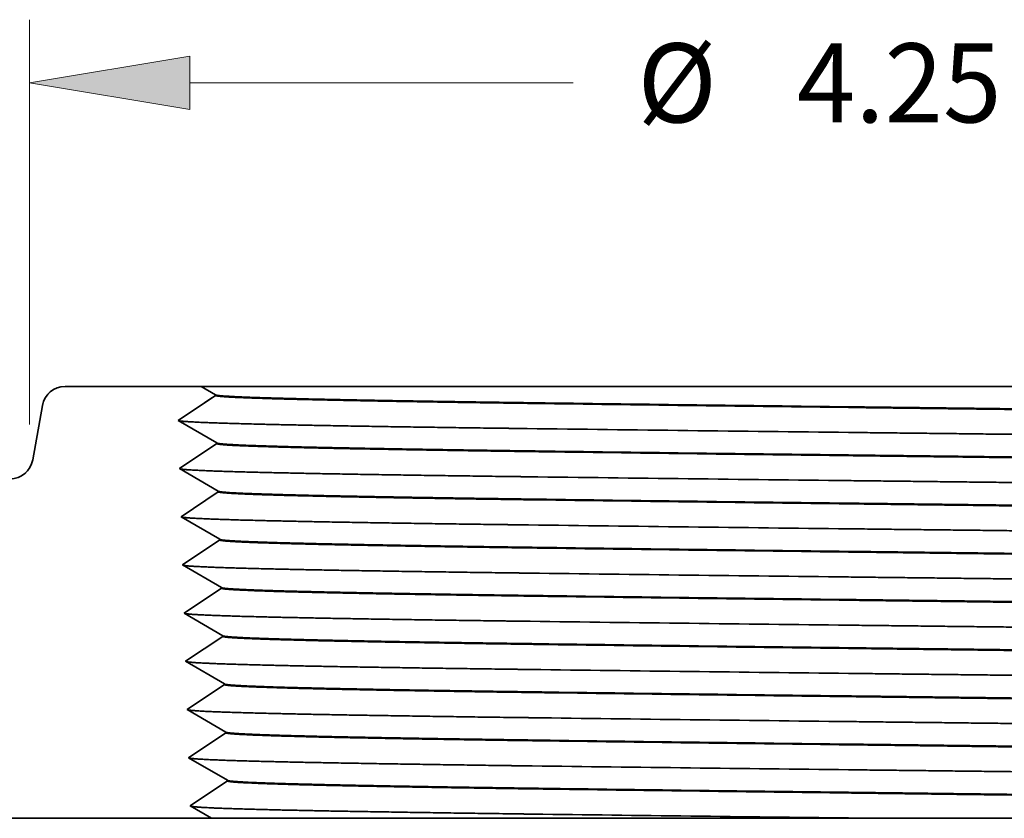
# Model space of a CAD drawing. Extents: x 0 to 10.8, y 0 to 8.3.
# Drawn here: x 2.5 to 3.7, y 1.6 to 2.6 of the extents above; entities that cross this region are included whole.
import ezdxf
from ezdxf.enums import TextEntityAlignment as Align

# ---------------------------------------------------------------- set-up
doc = ezdxf.new("R2010")
doc.units = 0
doc.header["$MEASUREMENT"] = 0
doc.layers.get('0').update_dxf_attribs({"lineweight": 13})
doc.styles.get("Standard").update_dxf_attribs({"font": 'isocp.shx'})

# ---------------------------------------------------------------- blocks, each defined once
blk = doc.blocks.new('BLOCK15')
at = {"color": 7, "lineweight": 13, "ltscale": 0.03937}
for p, q in [((-2.125, 1.0211), (-2.125, 2.0714)), ((-1.7083, 1.9074), (-0.7141, 1.9074))]:
    blk.add_line(p, q, dxfattribs=at)
blk.add_lwpolyline([(-1.7083, 1.9768), (-2.125, 1.9074), (-1.7083, 1.838)], close=True, dxfattribs=at)
blk.add_solid([(-1.7083, 1.9768), (-2.125, 1.9074), (-1.7083, 1.9768), (-1.7083, 1.838)], dxfattribs=at)
for s, p, p2 in [('%%c', (-0.5474, 1.8049), (-0.3423, 1.8049)), ('4.25', (-0.134, 1.8049), (0.397, 1.8049))]:
    blk.add_text(s, height=0.20505, dxfattribs=at).set_placement(p, p2, align=Align.FIT)
blk = doc.blocks.new('BLOCK19')
at = {"color": 7, "lineweight": 5, "ltscale": 0.000110208}
for p, q in [((-2.0787, 1.0981), (-2.0757, 1.1014)), ((-2.0757, 1.1014), (-2.0726, 1.1045)), ((-2.0539, 1.116), (-2.0497, 1.1174)), ((-2.0497, 1.1174), (-2.0455, 1.1185)), ((-2.0837, 1.0909), (-2.0813, 1.0946)), ((-2.0813, 1.0946), (-2.0787, 1.0981)), ((-2.132, 0.8986), (-2.129, 0.9019)), ((-2.129, 0.9019), (-2.1264, 0.9054)), ((-2.1622, 0.8815), (-2.158, 0.8826)), ((-2.1421, 0.8901), (-2.1385, 0.8927))]:
    blk.add_line(p, q, dxfattribs=at)
at = {"color": 7, "lineweight": 5, "ltscale": 0.000110207}
for p, q in [((-2.0726, 1.1045), (-2.0692, 1.1073)), ((-2.0692, 1.1073), (-2.0656, 1.1099)), ((-2.0619, 1.1122), (-2.0579, 1.1143)), ((-2.1385, 0.8927), (-2.1351, 0.8955)), ((-2.1351, 0.8955), (-2.132, 0.8986)), ((-2.158, 0.8826), (-2.1538, 0.884))]:
    blk.add_line(p, q, dxfattribs=at)
at = {"color": 7, "lineweight": 5, "ltscale": 0.000110204}
for p, q in [((-2.0656, 1.1099), (-2.0619, 1.1122)), ((-2.0914, 1.0704), (-2.0905, 1.0747)), ((-2.0905, 1.0747), (-2.0893, 1.079)), ((-2.1172, 0.9253), (-2.1163, 0.9296)), ((-2.1458, 0.8878), (-2.1421, 0.8901))]:
    blk.add_line(p, q, dxfattribs=at)
at = {"color": 7, "lineweight": 5, "ltscale": 0.000110206}
for p, q in [((-2.0579, 1.1143), (-2.0539, 1.116)), ((-2.0411, 1.1194), (-2.0367, 1.1198)), ((-2.0893, 1.079), (-2.0877, 1.0831)), ((-2.12, 0.9169), (-2.1184, 0.921)), ((-2.1184, 0.921), (-2.1172, 0.9253)), ((-2.1709, 0.8802), (-2.1666, 0.8806)), ((-2.1538, 0.884), (-2.1497, 0.8857)), ((-2.1497, 0.8857), (-2.1458, 0.8878))]:
    blk.add_line(p, q, dxfattribs=at)
at = {"color": 7, "lineweight": 5, "ltscale": 0.000110209}
for p, q in [((-2.0455, 1.1185), (-2.0411, 1.1194)), ((-2.1264, 0.9054), (-2.1239, 0.9091)), ((-2.1666, 0.8806), (-2.1622, 0.8815))]:
    blk.add_line(p, q, dxfattribs=at)
at = {"color": 7, "lineweight": 5, "ltscale": 0.000110205}
for p, q in [((-2.0367, 1.1198), (-2.0323, 1.12)), ((-2.0877, 1.0831), (-2.0859, 1.0871)), ((-2.0859, 1.0871), (-2.0837, 1.0909)), ((-2.1218, 0.9129), (-2.12, 0.9169)), ((-2.1753, 0.88), (-2.1709, 0.8802))]:
    blk.add_line(p, q, dxfattribs=at)
at = {"color": 7, "lineweight": 5, "ltscale": 0.008823}
blk.add_line((-2.0323, 1.12), (-1.6794, 1.12), dxfattribs=at)
at = {"color": 7, "lineweight": 5, "ltscale": 0.000177087}
blk.add_line((-1.6794, 1.12), (-1.6733, 1.1164), dxfattribs=at)
at = {"color": 7, "lineweight": 5, "ltscale": 0.000177095}
for p, q in [((-1.6733, 1.1164), (-1.6672, 1.1129)), ((-1.661, 1.1093), (-1.6549, 1.1057))]:
    blk.add_line(p, q, dxfattribs=at)
at = {"color": 7, "lineweight": 5, "ltscale": 0.000177091}
blk.add_line((-1.6672, 1.1129), (-1.661, 1.1093), dxfattribs=at)
at = {"color": 7, "lineweight": 5, "ltscale": 0.000177094}
blk.add_line((-1.6549, 1.1057), (-1.6488, 1.1022), dxfattribs=at)
at = {"color": 7, "lineweight": 5, "ltscale": 0.000177092}
blk.add_line((-1.6488, 1.1022), (-1.6427, 1.0986), dxfattribs=at)
at = {"color": 7, "lineweight": 5, "ltscale": 4.20479e-05}
blk.add_line((-1.6427, 1.0986), (-1.6426, 1.0969), dxfattribs=at)
at = {"color": 7, "lineweight": 5, "ltscale": 0.000415695}
for p, q in [((-1.6703, 1.0784), (-1.6841, 1.0692)), ((-1.6564, 1.0877), (-1.6703, 1.0784)), ((-1.7117, 1.0507), (-1.7255, 1.0414)), ((-1.6979, 1.0599), (-1.7117, 1.0507)), ((-1.6841, 1.0692), (-1.6979, 1.0599)), ((-1.7255, 1.0414), (-1.7393, 1.0322)), ((-1.6525, 0.9627), (-1.6663, 0.9534)), ((-1.7078, 0.9257), (-1.7216, 0.9164)), ((-1.6802, 0.9442), (-1.694, 0.9349)), ((-1.7216, 0.9164), (-1.7354, 0.9072)), ((-1.6408, 0.5877), (-1.6546, 0.5784)), ((-1.6546, 0.5784), (-1.6684, 0.5692)), ((-1.6961, 0.5507), (-1.7099, 0.5414)), ((-1.6823, 0.5599), (-1.6961, 0.5507))]:
    blk.add_line(p, q, dxfattribs=at)
at = {"color": 7, "lineweight": 5, "ltscale": 0.000415668}
for p, q in [((-1.6426, 1.0969), (-1.6564, 1.0877)), ((-1.6387, 0.9719), (-1.6525, 0.9627)), ((-1.627, 0.5969), (-1.6408, 0.5877))]:
    blk.add_line(p, q, dxfattribs=at)
at = {"color": 7, "lineweight": 5, "ltscale": 0.003575}
blk.add_line((-2.1163, 0.9296), (-2.0914, 1.0704), dxfattribs=at)
at = {"color": 7, "lineweight": 5, "ltscale": 0.000415693}
for p, q in [((-1.7393, 1.0322), (-1.725, 1.0238)), ((-1.6962, 1.0071), (-1.6819, 0.9987)), ((-1.678, 0.8737), (-1.6636, 0.8653)), ((-1.6492, 0.857), (-1.6349, 0.8486)), ((-1.7237, 0.5322), (-1.7094, 0.5238))]:
    blk.add_line(p, q, dxfattribs=at)
at = {"color": 7, "lineweight": 5, "ltscale": 0.000415696}
for p, q in [((-1.725, 1.0238), (-1.7106, 1.0155)), ((-1.7106, 1.0155), (-1.6962, 1.0071)), ((-1.6819, 0.9987), (-1.6675, 0.9903)), ((-1.6531, 0.982), (-1.6388, 0.9736)), ((-1.694, 0.9349), (-1.7078, 0.9257)), ((-1.7354, 0.9072), (-1.7211, 0.8988)), ((-1.7067, 0.8905), (-1.6923, 0.8821)), ((-1.6923, 0.8821), (-1.678, 0.8737)), ((-1.6636, 0.8653), (-1.6492, 0.857)), ((-1.6684, 0.5692), (-1.6823, 0.5599)), ((-1.7099, 0.5414), (-1.7237, 0.5322)), ((-1.7094, 0.5238), (-1.695, 0.5155)), ((-1.695, 0.5155), (-1.6806, 0.5071)), ((-1.6662, 0.4987), (-1.6519, 0.4903)), ((-1.6519, 0.4903), (-1.6375, 0.482))]:
    blk.add_line(p, q, dxfattribs=at)
at = {"color": 7, "lineweight": 5, "ltscale": 0.000415692}
for p, q in [((-1.6675, 0.9903), (-1.6531, 0.982)), ((-1.7211, 0.8988), (-1.7067, 0.8905))]:
    blk.add_line(p, q, dxfattribs=at)
at = {"color": 7, "lineweight": 5, "ltscale": 4.20886e-05}
blk.add_line((-1.6388, 0.9736), (-1.6387, 0.9719), dxfattribs=at)
at = {"color": 7, "lineweight": 5, "ltscale": 0.000415698}
blk.add_line((-1.6663, 0.9534), (-1.6802, 0.9442), dxfattribs=at)
at = {"color": 7, "lineweight": 5, "ltscale": 0.000110203}
blk.add_line((-2.1239, 0.9091), (-2.1218, 0.9129), dxfattribs=at)
at = {"color": 7, "lineweight": 5, "ltscale": 0.03937}
for p, q in [((-2.625, 0), (-2.625, 0.88)), ((-1.6528, 0), (-2.625, 0))]:
    blk.add_line(p, q, dxfattribs=at)
at = {"color": 7, "lineweight": 5, "ltscale": 0.011241}
blk.add_line((-2.625, 0.88), (-2.1753, 0.88), dxfattribs=at)
at = {"color": 7, "lineweight": 5, "ltscale": 0.000484993}
for p, q in [((-1.6348, 0.8469), (-1.6509, 0.8361)), ((-1.6509, 0.8361), (-1.667, 0.8254)), ((-1.6993, 0.8038), (-1.7154, 0.793)), ((-1.698, 0.7627), (-1.6812, 0.7529)), ((-1.6309, 0.7219), (-1.647, 0.7111)), ((-1.7115, 0.668), (-1.7276, 0.6572)), ((-1.6793, 0.6896), (-1.6954, 0.6788)), ((-1.6392, 0.4611), (-1.6553, 0.4504)), ((-1.6715, 0.4396), (-1.6876, 0.4288)), ((-1.6553, 0.4504), (-1.6715, 0.4396)), ((-1.7037, 0.418), (-1.7198, 0.4072)), ((-1.6353, 0.3361), (-1.6514, 0.3254)), ((-1.6192, 0.3469), (-1.6353, 0.3361)), ((-1.6675, 0.3146), (-1.6837, 0.3038)), ((-1.6998, 0.293), (-1.7159, 0.2822)), ((-1.6837, 0.3038), (-1.6998, 0.293)), ((-1.6314, 0.2111), (-1.6475, 0.2004)), ((-1.6636, 0.1896), (-1.6798, 0.1788)), ((-1.6475, 0.2004), (-1.6636, 0.1896)), ((-1.6959, 0.168), (-1.712, 0.1572)), ((-1.6275, 0.0861), (-1.6436, 0.0754)), ((-1.6114, 0.0969), (-1.6275, 0.0861)), ((-1.6759, 0.0538), (-1.692, 0.043)), ((-1.6597, 0.0646), (-1.6759, 0.0538)), ((-1.692, 0.043), (-1.7081, 0.0322))]:
    blk.add_line(p, q, dxfattribs=at)
at = {"color": 7, "lineweight": 5, "ltscale": 4.20172e-05}
blk.add_line((-1.6349, 0.8486), (-1.6348, 0.8469), dxfattribs=at)
at = {"color": 7, "lineweight": 5, "ltscale": 0.000484996}
for p, q in [((-1.667, 0.8254), (-1.6832, 0.8146)), ((-1.7154, 0.793), (-1.7315, 0.7822)), ((-1.647, 0.7111), (-1.6631, 0.7004)), ((-1.6954, 0.6788), (-1.7115, 0.668)), ((-1.6231, 0.4719), (-1.6392, 0.4611)), ((-1.6876, 0.4288), (-1.7037, 0.418)), ((-1.6514, 0.3254), (-1.6675, 0.3146)), ((-1.6153, 0.2219), (-1.6314, 0.2111)), ((-1.6798, 0.1788), (-1.6959, 0.168)), ((-1.6436, 0.0754), (-1.6597, 0.0646))]:
    blk.add_line(p, q, dxfattribs=at)
at = {"color": 7, "lineweight": 5, "ltscale": 0.000484994}
for p, q in [((-1.6832, 0.8146), (-1.6993, 0.8038)), ((-1.7148, 0.7724), (-1.698, 0.7627)), ((-1.6812, 0.7529), (-1.6645, 0.7431)), ((-1.6645, 0.7431), (-1.6477, 0.7334)), ((-1.6477, 0.7334), (-1.631, 0.7236)), ((-1.6631, 0.7004), (-1.6793, 0.6896)), ((-1.7276, 0.6572), (-1.7109, 0.6474)), ((-1.7109, 0.6474), (-1.6941, 0.6377)), ((-1.6941, 0.6377), (-1.6773, 0.6279)), ((-1.6773, 0.6279), (-1.6606, 0.6181)), ((-1.6606, 0.6181), (-1.6438, 0.6084)), ((-1.6438, 0.6084), (-1.627, 0.5986)), ((-1.7198, 0.4072), (-1.7031, 0.3974)), ((-1.7031, 0.3974), (-1.6863, 0.3877)), ((-1.6863, 0.3877), (-1.6695, 0.3779)), ((-1.6695, 0.3779), (-1.6528, 0.3681)), ((-1.6528, 0.3681), (-1.636, 0.3584)), ((-1.636, 0.3584), (-1.6192, 0.3486)), ((-1.7159, 0.2822), (-1.6991, 0.2724)), ((-1.6991, 0.2724), (-1.6824, 0.2627)), ((-1.6824, 0.2627), (-1.6656, 0.2529)), ((-1.6656, 0.2529), (-1.6489, 0.2431)), ((-1.6321, 0.2334), (-1.6153, 0.2236)), ((-1.712, 0.1572), (-1.6952, 0.1474)), ((-1.6952, 0.1474), (-1.6785, 0.1377)), ((-1.6785, 0.1377), (-1.6617, 0.1279)), ((-1.6617, 0.1279), (-1.6449, 0.1181)), ((-1.6449, 0.1181), (-1.6282, 0.1084)), ((-1.6282, 0.1084), (-1.6114, 0.0986))]:
    blk.add_line(p, q, dxfattribs=at)
at = {"color": 7, "lineweight": 5, "ltscale": 0.000484997}
blk.add_line((-1.7315, 0.7822), (-1.7148, 0.7724), dxfattribs=at)
at = {"color": 7, "lineweight": 5, "ltscale": 4.19746e-05}
blk.add_line((-1.631, 0.7236), (-1.6309, 0.7219), dxfattribs=at)
at = {"color": 7, "lineweight": 5, "ltscale": 4.20451e-05}
blk.add_line((-1.627, 0.5986), (-1.627, 0.5969), dxfattribs=at)
at = {"color": 7, "lineweight": 5, "ltscale": 0.000415694}
for p, q in [((-1.6806, 0.5071), (-1.6662, 0.4987)), ((-1.6375, 0.482), (-1.6231, 0.4736))]:
    blk.add_line(p, q, dxfattribs=at)
at = {"color": 7, "lineweight": 5, "ltscale": 4.20116e-05}
blk.add_line((-1.6231, 0.4736), (-1.6231, 0.4719), dxfattribs=at)
at = {"color": 7, "lineweight": 5, "ltscale": 4.19727e-05}
blk.add_line((-1.6192, 0.3486), (-1.6192, 0.3469), dxfattribs=at)
at = {"color": 7, "lineweight": 5, "ltscale": 0.000484991}
blk.add_line((-1.6489, 0.2431), (-1.6321, 0.2334), dxfattribs=at)
at = {"color": 7, "lineweight": 5, "ltscale": 4.19724e-05}
blk.add_line((-1.6153, 0.2236), (-1.6153, 0.2219), dxfattribs=at)
at = {"color": 7, "lineweight": 5, "ltscale": 4.19718e-05}
blk.add_line((-1.6114, 0.0986), (-1.6114, 0.0969), dxfattribs=at)
at = {"color": 7, "lineweight": 5, "ltscale": 0.000266501}
for p, q in [((-1.7081, 0.0322), (-1.6989, 0.0268)), ((-1.6897, 0.0215), (-1.6805, 0.0161)), ((-1.6713, 0.0107), (-1.662, 0.0054))]:
    blk.add_line(p, q, dxfattribs=at)
at = {"color": 7, "lineweight": 5, "ltscale": 0.000266504}
for p, q in [((-1.6989, 0.0268), (-1.6897, 0.0215)), ((-1.6805, 0.0161), (-1.6713, 0.0107)), ((-1.662, 0.0054), (-1.6528, 0))]:
    blk.add_line(p, q, dxfattribs=at)

msp = doc.modelspace()

# ---------------------------------------------------------------- linework, layer by layer
at = {"color": 7, "lineweight": 35, "ltscale": 0.004235}
msp.add_line((2.6847, 2.1397), (2.5153, 2.1397), dxfattribs=at)
at = {"color": 7, "lineweight": 35, "ltscale": 0.010288}
msp.add_line((3.0961, 2.1397), (2.6846, 2.1397), dxfattribs=at)
at = {"color": 7, "lineweight": 35, "ltscale": 0.000510028}
msp.add_line((2.7024, 2.1294), (2.6847, 2.1397), dxfattribs=at)
at = {"color": 7, "lineweight": 35, "ltscale": 0.009868}
msp.add_line((3.4908, 2.1397), (3.0961, 2.1397), dxfattribs=at)
at = {"color": 7, "lineweight": 35, "ltscale": 0.006148}
msp.add_line((3.7367, 2.1397), (3.4908, 2.1397), dxfattribs=at)
at = {"color": 7, "lineweight": 35, "ltscale": 0.001397}
for p, q in [((2.7024, 2.1286), (2.656, 2.0975)), ((2.7042, 2.0694), (2.656, 2.0975)), ((2.7043, 2.0686), (2.6578, 2.0375)), ((2.7061, 2.0094), (2.6578, 2.0375)), ((2.7061, 2.0086), (2.6597, 1.9775)), ((2.708, 1.9494), (2.6597, 1.9775)), ((2.708, 1.9486), (2.6616, 1.9175)), ((2.7099, 1.8894), (2.6616, 1.9175)), ((2.7099, 1.8886), (2.6635, 1.8575)), ((2.7117, 1.8294), (2.6635, 1.8575)), ((2.7118, 1.8286), (2.6653, 1.7975)), ((2.7136, 1.7694), (2.6653, 1.7975)), ((2.7136, 1.7686), (2.6672, 1.7375)), ((2.7155, 1.7094), (2.6672, 1.7375)), ((2.7155, 1.7086), (2.6691, 1.6775)), ((2.7174, 1.6494), (2.6691, 1.6775)), ((2.7174, 1.6486), (2.671, 1.6175))]:
    msp.add_line(p, q, dxfattribs=at)
at = {"color": 7, "lineweight": 35, "ltscale": 2.01831e-05}
msp.add_line((2.7024, 2.1286), (2.7024, 2.1294), dxfattribs=at)
at = {"color": 7, "lineweight": 35, "ltscale": 0.001716}
msp.add_line((2.487, 2.1159), (2.475, 2.0483), dxfattribs=at)
at = {"color": 7, "lineweight": 35, "ltscale": 2.02086e-05}
msp.add_line((2.7043, 2.0686), (2.7042, 2.0694), dxfattribs=at)
at = {"color": 7, "lineweight": 35, "ltscale": 2.01739e-05}
msp.add_line((2.7061, 2.0086), (2.7061, 2.0094), dxfattribs=at)
at = {"color": 7, "lineweight": 35, "ltscale": 2.01479e-05}
msp.add_line((2.708, 1.9486), (2.708, 1.9494), dxfattribs=at)
at = {"color": 7, "lineweight": 35, "ltscale": 2.01816e-05}
msp.add_line((2.7099, 1.8886), (2.7099, 1.8894), dxfattribs=at)
at = {"color": 7, "lineweight": 35, "ltscale": 2.01728e-05}
msp.add_line((2.7118, 1.8286), (2.7117, 1.8294), dxfattribs=at)
at = {"color": 7, "lineweight": 35, "ltscale": 2.0147e-05}
msp.add_line((2.7136, 1.7686), (2.7136, 1.7694), dxfattribs=at)
at = {"color": 7, "lineweight": 35, "ltscale": 2.01467e-05}
msp.add_line((2.7155, 1.7086), (2.7155, 1.7094), dxfattribs=at)
at = {"color": 7, "lineweight": 35, "ltscale": 2.01464e-05}
msp.add_line((2.7174, 1.6486), (2.7174, 1.6494), dxfattribs=at)
at = {"color": 7, "lineweight": 35, "ltscale": 0.000767528}
msp.add_line((2.6975, 1.6021), (2.671, 1.6175), dxfattribs=at)
at = {"color": 7, "lineweight": 35, "ltscale": 0.011666}
msp.add_line((2.6975, 1.6021), (2.2308, 1.6021), dxfattribs=at)
at = {"color": 7, "lineweight": 35, "ltscale": 0.010118}
msp.add_line((3.1022, 1.6021), (2.6975, 1.6021), dxfattribs=at)
at = {"color": 7, "lineweight": 35, "ltscale": 0.009716}
msp.add_line((3.4908, 1.6021), (3.1022, 1.6021), dxfattribs=at)
at = {"color": 7, "lineweight": 35, "ltscale": 0.000965825}
msp.add_line((3.4908, 1.6025), (3.5295, 1.6021), dxfattribs=at)
at = {"color": 7, "lineweight": 35, "ltscale": 0.000965762}
msp.add_line((3.5295, 1.6021), (3.4908, 1.6021), dxfattribs=at)
at = {"color": 7, "lineweight": 35, "ltscale": 0.018965}
msp.add_line((3.5295, 1.6021), (4.2881, 1.6021), dxfattribs=at)
at = {"color": 7, "lineweight": 35, "ltscale": 0.03937}
for points in [[(2.5153, 2.1397, 0.363969), (2.487, 2.1159)], [(2.7024, 2.1294, 0.242872), (2.7025, 2.1292)], [(3.113, 2.1192, 0.000417), (3.4908, 2.1144)], [(3.113, 2.1184, 0.000417), (3.4908, 2.1136)], [(3.0907, 2.0873, 0.000394), (3.4908, 2.0825)], [(2.7042, 2.0694, 0.242872), (2.7044, 2.0692)], [(2.4467, 2.0245, 0.363969), (2.475, 2.0483)], [(3.1139, 2.0592, 0.000418), (3.4908, 2.0544)], [(3.1139, 2.0584, 0.000418), (3.4908, 2.0536)], [(3.0916, 2.0273, 0.000395), (3.4908, 2.0225)], [(2.7061, 2.0094, 0.242871), (2.7063, 2.0092)], [(3.1148, 1.9992, 0.000419), (3.4908, 1.9944)], [(3.1148, 1.9984, 0.000419), (3.4908, 1.9936)], [(3.0925, 1.9673, 0.000396), (3.4908, 1.9625)], [(2.708, 1.9494, 0.242871), (2.7082, 1.9492)], [(3.1157, 1.9392, 0.00042), (3.4908, 1.9344)], [(3.1157, 1.9384, 0.00042), (3.4908, 1.9336)], [(3.0934, 1.9073, 0.000396), (3.4908, 1.9025)], [(2.7099, 1.8894, 0.242871), (2.71, 1.8892)], [(3.1166, 1.8792, 0.000421), (3.4908, 1.8744)], [(3.1166, 1.8784, 0.000421), (3.4908, 1.8736)], [(3.0943, 1.8473, 0.000397), (3.4908, 1.8425)], [(2.7117, 1.8294, 0.242886), (2.7119, 1.8292)], [(3.1175, 1.8192, 0.000422), (3.4908, 1.8144)], [(3.1175, 1.8184, 0.000422), (3.4908, 1.8136)], [(3.0952, 1.7873, 0.000398), (3.4908, 1.7825)], [(2.7136, 1.7694, 0.242871), (2.7138, 1.7692)], [(3.1184, 1.7592, 0.000423), (3.4908, 1.7544)], [(3.1184, 1.7584, 0.000423), (3.4909, 1.7536)], [(3.0961, 1.7273, 0.000399), (3.4908, 1.7225)], [(2.7155, 1.7094, 0.242871), (2.7157, 1.7092)], [(3.1193, 1.6992, 0.000424), (3.4908, 1.6944)], [(3.1193, 1.6984, 0.000424), (3.4909, 1.6936)], [(3.097, 1.6673, 0.0004), (3.4908, 1.6625)], [(2.7174, 1.6494, 0.242871), (2.7175, 1.6492)], [(3.1202, 1.6392, 0.000425), (3.4908, 1.6344)], [(3.1202, 1.6384, 0.000425), (3.4909, 1.6336)], [(3.0979, 1.6073, 0.000401), (3.4908, 1.6025)]]:
    msp.add_lwpolyline(points, format="xyb", dxfattribs=at)
for points, knots in [([(3.113, 2.1184), (3.0703, 2.119), (3.0289, 2.1195), (2.9888, 2.1202), (2.8997, 2.1216), (2.8242, 2.1231), (2.7864, 2.124), (2.7386, 2.1255), (2.7123, 2.1269), (2.7057, 2.1275), (2.7024, 2.128), (2.7024, 2.1286)], [0, 0, 0, 0, 0, 0, 21.799746, 21.799746, 21.799746, 51.574901, 51.574901, 51.574901, 69.02776, 69.02776, 69.02776, 69.02776, 69.02776, 69.02776]), ([(2.7025, 2.1292), (2.7035, 2.1287), (2.7075, 2.1281), (2.7146, 2.1276), (2.7427, 2.1261), (2.7927, 2.1247), (2.8331, 2.1237), (2.9106, 2.1222), (3.0003, 2.1208), (3.0369, 2.1202), (3.0744, 2.1197), (3.113, 2.1192)], [0, 0, 0, 0, 0, 0, 16.98879, 16.98879, 16.98879, 47.664065, 47.664065, 47.664065, 67.37872, 67.37872, 67.37872, 67.37872, 67.37872, 67.37872]), ([(3.4908, 2.1144), (3.5156, 2.1141), (3.5403, 2.1138), (3.5649, 2.1135), (3.6142, 2.1129), (3.663, 2.1123), (3.6866, 2.112), (3.7742, 2.1109), (3.8594, 2.1098), (3.9197, 2.1089), (4.0137, 2.1075), (4.0951, 2.1061), (4.1252, 2.1055), (4.1951, 2.104), (4.2451, 2.1024), (4.2664, 2.1015), (4.2778, 2.1005), (4.2784, 2.0995), (4.2784, 2.0994), (4.2784, 2.0994), (4.2784, 2.0994)], [0, 0, 0, 0, 0, 0, 11.511887, 11.511887, 11.511887, 23.038057, 23.038057, 23.038057, 53.428733, 53.428733, 53.428733, 73.793933, 73.793933, 73.793933, 104.711229, 104.711229, 104.711229, 105.338632, 105.338632, 105.338632, 105.338632, 105.338632, 105.338632]), ([(4.2782, 2.0988), (4.2775, 2.0993), (4.274, 2.0998), (4.2678, 2.1003), (4.2418, 2.1017), (4.1944, 2.1032), (4.1547, 2.1041), (4.069, 2.1058), (3.9659, 2.1074), (3.9146, 2.1082), (3.8435, 2.1092), (3.7699, 2.1101), (3.7517, 2.1104), (3.6901, 2.1112), (3.6273, 2.1119), (3.5804, 2.1125), (3.5356, 2.113), (3.4908, 2.1136)], [0, 0, 0, 0, 0, 0, 15.918315, 15.918315, 15.918315, 46.994797, 46.994797, 46.994797, 74.221282, 74.221282, 74.221282, 83.056518, 83.056518, 83.056518, 103.915745, 103.915745, 103.915745, 103.915745, 103.915745, 103.915745]), ([(2.6566, 2.0971), (2.6591, 2.0964), (2.6677, 2.0957), (2.6823, 2.095), (2.7388, 2.0929), (2.8301, 2.0911), (2.8994, 2.0899), (2.981, 2.0887), (3.0672, 2.0876), (3.075, 2.0875), (3.0828, 2.0874), (3.0907, 2.0873)], [0, 0, 0, 0, 0, 0, 16.432996, 16.432996, 16.432996, 47.763445, 47.763445, 47.763445, 50.875991, 50.875991, 50.875991, 50.875991, 50.875991, 50.875991]), ([(3.4908, 2.0825), (3.6542, 2.0806), (3.8176, 2.0788), (3.9762, 2.0768), (4.1645, 2.0741), (4.2762, 2.0709), (4.2962, 2.0702), (4.3137, 2.0693), (4.3218, 2.0684), (4.3229, 2.0682), (4.3238, 2.068), (4.3243, 2.0679)], [0, 0, 0, 0, 0, 0, 60.285736, 60.285736, 60.285736, 77.268401, 77.268401, 77.268401, 81.054382, 81.054382, 81.054382, 81.054382, 81.054382, 81.054382]), ([(3.1139, 2.0584), (3.0713, 2.059), (3.0299, 2.0595), (2.9899, 2.0602), (2.901, 2.0616), (2.8257, 2.0631), (2.788, 2.064), (2.7403, 2.0655), (2.7141, 2.0669), (2.7076, 2.0675), (2.7043, 2.068), (2.7043, 2.0686)], [0, 0, 0, 0, 0, 0, 21.777858, 21.777858, 21.777858, 51.541872, 51.541872, 51.541872, 68.937439, 68.937439, 68.937439, 68.937439, 68.937439, 68.937439]), ([(2.7044, 2.0692), (2.7058, 2.0684), (2.7138, 2.0676), (2.7285, 2.0668), (2.7628, 2.0656), (2.8107, 2.0643), (2.8309, 2.0639), (2.8909, 2.0626), (2.9619, 2.0614), (3.0101, 2.0606), (3.061, 2.0599), (3.1139, 2.0592)], [0, 0, 0, 0, 0, 0, 24.898832, 24.898832, 24.898832, 40.737889, 40.737889, 40.737889, 67.772188, 67.772188, 67.772188, 67.772188, 67.772188, 67.772188]), ([(3.4908, 2.0544), (3.5155, 2.0541), (3.5402, 2.0538), (3.5648, 2.0535), (3.6139, 2.0529), (3.6626, 2.0523), (3.6864, 2.052), (3.7734, 2.0509), (3.8578, 2.0498), (3.917, 2.049), (4.0038, 2.0477), (4.08, 2.0463), (4.106, 2.0458), (4.1646, 2.0446), (4.2116, 2.0434), (4.2342, 2.0427), (4.2597, 2.0416), (4.2724, 2.0405), (4.2752, 2.0401), (4.2765, 2.0398), (4.2765, 2.0394)], [0, 0, 0, 0, 0, 0, 11.503704, 11.503704, 11.503704, 22.991247, 22.991247, 22.991247, 53.160594, 53.160594, 53.160594, 69.935028, 69.935028, 69.935028, 93.905807, 93.905807, 93.905807, 105.184117, 105.184117, 105.184117, 105.184117, 105.184117, 105.184117]), ([(4.2764, 2.0388), (4.2749, 2.0397), (4.2634, 2.0407), (4.2418, 2.0417), (4.1833, 2.0435), (4.0981, 2.0452), (4.0514, 2.0461), (3.9741, 2.0473), (3.8901, 2.0485), (3.8611, 2.0489), (3.7724, 2.0501), (3.6794, 2.0513), (3.6169, 2.0521), (3.5539, 2.0528), (3.4908, 2.0536)], [0, 0, 0, 0, 0, 0, 30.558294, 30.558294, 30.558294, 59.434386, 59.434386, 59.434386, 74.628647, 74.628647, 74.628647, 104.006989, 104.006989, 104.006989, 104.006989, 104.006989, 104.006989]), ([(2.6585, 2.0371), (2.661, 2.0364), (2.6696, 2.0357), (2.6842, 2.035), (2.7408, 2.0329), (2.832, 2.0311), (2.9014, 2.0299), (2.9828, 2.0287), (3.0688, 2.0276), (3.0763, 2.0275), (3.084, 2.0274), (3.0916, 2.0273)], [0, 0, 0, 0, 0, 0, 16.415063, 16.415063, 16.415063, 47.733185, 47.733185, 47.733185, 50.755354, 50.755354, 50.755354, 50.755354, 50.755354, 50.755354]), ([(3.4908, 2.0225), (3.654, 2.0206), (3.8171, 2.0188), (3.9755, 2.0168), (4.1638, 2.0141), (4.275, 2.0109), (4.2949, 2.0102), (4.3121, 2.0093), (4.32, 2.0083), (4.3211, 2.0082), (4.3219, 2.008), (4.3224, 2.0078)], [0, 0, 0, 0, 0, 0, 60.181818, 60.181818, 60.181818, 77.082443, 77.082443, 77.082443, 80.772829, 80.772829, 80.772829, 80.772829, 80.772829, 80.772829]), ([(3.1148, 1.9984), (3.0519, 1.9992), (2.9919, 2.0001), (2.9342, 2.001), (2.8546, 2.0025), (2.7929, 2.004), (2.774, 2.0045), (2.7397, 2.0057), (2.7179, 2.0068), (2.7101, 2.0074), (2.7062, 2.008), (2.7061, 2.0086)], [0, 0, 0, 0, 0, 0, 32.14931, 32.14931, 32.14931, 49.271323, 49.271323, 49.271323, 68.278197, 68.278197, 68.278197, 68.278197, 68.278197, 68.278197]), ([(2.7063, 2.0092), (2.7076, 2.0084), (2.7157, 2.0076), (2.7304, 2.0068), (2.7647, 2.0056), (2.8126, 2.0043), (2.8328, 2.0039), (2.8926, 2.0026), (2.9635, 2.0014), (3.0115, 2.0006), (3.0621, 1.9999), (3.1148, 1.9992)], [0, 0, 0, 0, 0, 0, 24.900434, 24.900434, 24.900434, 40.742504, 40.742504, 40.742504, 67.680447, 67.680447, 67.680447, 67.680447, 67.680447, 67.680447]), ([(3.4908, 1.9944), (3.5154, 1.9941), (3.54, 1.9938), (3.5646, 1.9935), (3.6136, 1.9929), (3.6621, 1.9923), (3.6857, 1.992), (3.773, 1.9909), (3.8579, 1.9898), (3.9179, 1.9889), (4.0116, 1.9875), (4.0926, 1.9861), (4.1226, 1.9855), (4.1922, 1.984), (4.2419, 1.9824), (4.2631, 1.9814), (4.2742, 1.9804), (4.2746, 1.9794), (4.2746, 1.9794), (4.2746, 1.9794), (4.2746, 1.9794)], [0, 0, 0, 0, 0, 0, 11.475999, 11.475999, 11.475999, 22.966486, 22.966486, 22.966486, 53.308838, 53.308838, 53.308838, 73.652869, 73.652869, 73.652869, 104.550805, 104.550805, 104.550805, 105.046992, 105.046992, 105.046992, 105.046992, 105.046992, 105.046992]), ([(4.2745, 1.9788), (4.273, 1.9797), (4.2615, 1.9807), (4.2399, 1.9817), (4.1814, 1.9835), (4.0962, 1.9852), (4.0494, 1.9861), (3.9721, 1.9873), (3.8882, 1.9885), (3.8591, 1.9889), (3.7708, 1.9901), (3.6782, 1.9913), (3.6161, 1.9921), (3.5535, 1.9928), (3.4908, 1.9936)], [0, 0, 0, 0, 0, 0, 30.561519, 30.561519, 30.561519, 59.448803, 59.448803, 59.448803, 74.654091, 74.654091, 74.654091, 103.859729, 103.859729, 103.859729, 103.859729, 103.859729, 103.859729]), ([(2.6604, 1.9771), (2.6629, 1.9764), (2.6715, 1.9757), (2.686, 1.975), (2.7427, 1.9729), (2.8341, 1.9711), (2.9036, 1.9699), (2.9848, 1.9687), (3.0705, 1.9676), (3.0778, 1.9675), (3.0852, 1.9674), (3.0925, 1.9673)], [0, 0, 0, 0, 0, 0, 16.384005, 16.384005, 16.384005, 47.698564, 47.698564, 47.698564, 50.610287, 50.610287, 50.610287, 50.610287, 50.610287, 50.610287]), ([(3.4908, 1.9625), (3.6537, 1.9606), (3.8165, 1.9588), (3.9746, 1.9568), (4.1626, 1.9541), (4.2735, 1.9509), (4.2933, 1.9502), (4.3103, 1.9493), (4.3182, 1.9483), (4.3192, 1.9482), (4.32, 1.948), (4.3205, 1.9479)], [0, 0, 0, 0, 0, 0, 60.072305, 60.072305, 60.072305, 76.945132, 76.945132, 76.945132, 80.582009, 80.582009, 80.582009, 80.582009, 80.582009, 80.582009]), ([(3.1157, 1.9384), (3.0529, 1.9392), (2.993, 1.9401), (2.9355, 1.9411), (2.8561, 1.9425), (2.7945, 1.944), (2.7756, 1.9445), (2.7414, 1.9457), (2.7197, 1.9468), (2.7119, 1.9474), (2.708, 1.948), (2.708, 1.9486)], [0, 0, 0, 0, 0, 0, 32.119158, 32.119158, 32.119158, 49.243354, 49.243354, 49.243354, 68.196957, 68.196957, 68.196957, 68.196957, 68.196957, 68.196957]), ([(3.1157, 1.9392), (3.0535, 1.94), (2.9941, 1.9409), (2.9371, 1.9418), (2.8578, 1.9433), (2.7961, 1.9448), (2.777, 1.9453), (2.7433, 1.9464), (2.7215, 1.9475), (2.7136, 1.9481), (2.7091, 1.9486), (2.7082, 1.9492)], [0, 0, 0, 0, 0, 0, 31.845085, 31.845085, 31.845085, 49.021234, 49.021234, 49.021234, 67.020023, 67.020023, 67.020023, 67.020023, 67.020023, 67.020023]), ([(4.2728, 1.9194), (4.2728, 1.9204), (4.262, 1.9214), (4.2403, 1.9224), (4.1811, 1.9243), (4.0943, 1.9261), (4.0474, 1.9269), (3.9701, 1.9281), (3.8861, 1.9293), (3.857, 1.9298), (3.769, 1.9309), (3.6768, 1.9321), (3.6152, 1.9329), (3.553, 1.9336), (3.4908, 1.9344)], [0, 0, 0, 0, 0, 0, 31.743239, 31.743239, 31.743239, 60.671038, 60.671038, 60.671038, 75.900788, 75.900788, 75.900788, 104.946295, 104.946295, 104.946295, 104.946295, 104.946295, 104.946295]), ([(4.2726, 1.9188), (4.2719, 1.9193), (4.2684, 1.9198), (4.2622, 1.9203), (4.2361, 1.9218), (4.1887, 1.9232), (4.149, 1.9241), (4.0501, 1.9261), (3.9282, 1.928), (3.8572, 1.929), (3.7424, 1.9305), (3.6232, 1.932), (3.5779, 1.9325), (3.5344, 1.9331), (3.4908, 1.9336)], [0, 0, 0, 0, 0, 0, 15.920041, 15.920041, 15.920041, 47.014987, 47.014987, 47.014987, 83.183189, 83.183189, 83.183189, 103.494028, 103.494028, 103.494028, 103.494028, 103.494028, 103.494028]), ([(2.6622, 1.9171), (2.6648, 1.9164), (2.6734, 1.9157), (2.6879, 1.915), (2.7446, 1.9129), (2.836, 1.9111), (2.9056, 1.9099), (2.9866, 1.9087), (3.0721, 1.9076), (3.0792, 1.9075), (3.0863, 1.9074), (3.0934, 1.9073)], [0, 0, 0, 0, 0, 0, 16.366036, 16.366036, 16.366036, 47.668441, 47.668441, 47.668441, 50.489695, 50.489695, 50.489695, 50.489695, 50.489695, 50.489695]), ([(3.4908, 1.9025), (3.6534, 1.9006), (3.8159, 1.8988), (3.9737, 1.8968), (4.161, 1.8941), (4.2716, 1.8909), (4.2914, 1.8902), (4.3085, 1.8893), (4.3163, 1.8883), (4.3174, 1.8882), (4.3182, 1.888), (4.3187, 1.8879)], [0, 0, 0, 0, 0, 0, 59.957601, 59.957601, 59.957601, 76.856543, 76.856543, 76.856543, 80.481482, 80.481482, 80.481482, 80.481482, 80.481482, 80.481482]), ([(3.1166, 1.8784), (3.0742, 1.879), (3.0331, 1.8796), (2.9934, 1.8802), (2.9049, 1.8816), (2.83, 1.8831), (2.7925, 1.884), (2.7454, 1.8855), (2.7195, 1.887), (2.7131, 1.8875), (2.7099, 1.888), (2.7099, 1.8886)], [0, 0, 0, 0, 0, 0, 21.71225, 21.71225, 21.71225, 51.443357, 51.443357, 51.443357, 68.666734, 68.666734, 68.666734, 68.666734, 68.666734, 68.666734]), ([(3.1166, 1.8792), (3.0545, 1.88), (2.9953, 1.8809), (2.9384, 1.8818), (2.8592, 1.8833), (2.7976, 1.8848), (2.7786, 1.8853), (2.7451, 1.8864), (2.7233, 1.8875), (2.7155, 1.8881), (2.711, 1.8886), (2.71, 1.8892)], [0, 0, 0, 0, 0, 0, 31.814319, 31.814319, 31.814319, 48.992481, 48.992481, 48.992481, 66.936982, 66.936982, 66.936982, 66.936982, 66.936982, 66.936982]), ([(4.2709, 1.8594), (4.2709, 1.8599), (4.2678, 1.8605), (4.2615, 1.861), (4.2354, 1.8625), (4.1868, 1.864), (4.147, 1.865), (4.0481, 1.8669), (3.926, 1.8688), (3.8549, 1.8698), (3.7405, 1.8713), (3.6216, 1.8728), (3.5769, 1.8733), (3.5339, 1.8739), (3.4908, 1.8744)], [0, 0, 0, 0, 0, 0, 17.081708, 17.081708, 17.081708, 48.218361, 48.218361, 48.218361, 84.459209, 84.459209, 84.459209, 104.587256, 104.587256, 104.587256, 104.587256, 104.587256, 104.587256]), ([(4.2707, 1.8588), (4.2693, 1.8597), (4.2577, 1.8607), (4.2362, 1.8617), (4.1776, 1.8635), (4.0924, 1.8653), (4.0456, 1.8661), (3.9682, 1.8673), (3.8842, 1.8686), (3.8551, 1.869), (3.7675, 1.8701), (3.6756, 1.8713), (3.6144, 1.8721), (3.5526, 1.8728), (3.4908, 1.8736)], [0, 0, 0, 0, 0, 0, 30.56819, 30.56819, 30.56819, 59.47835, 59.47835, 59.47835, 74.705386, 74.705386, 74.705386, 103.565017, 103.565017, 103.565017, 103.565017, 103.565017, 103.565017]), ([(2.6641, 1.8571), (2.6667, 1.8564), (2.6753, 1.8557), (2.6898, 1.855), (2.7465, 1.8529), (2.8379, 1.8511), (2.9074, 1.8499), (2.9882, 1.8487), (3.0735, 1.8476), (3.0804, 1.8475), (3.0874, 1.8474), (3.0943, 1.8473)], [0, 0, 0, 0, 0, 0, 16.361145, 16.361145, 16.361145, 47.642508, 47.642508, 47.642508, 50.393426, 50.393426, 50.393426, 50.393426, 50.393426, 50.393426]), ([(3.4908, 1.8425), (3.6531, 1.8406), (3.8153, 1.8388), (3.9729, 1.8368), (4.1602, 1.8341), (4.2704, 1.8309), (4.29, 1.8301), (4.3068, 1.8292), (4.3145, 1.8283), (4.3155, 1.8282), (4.3163, 1.828), (4.3168, 1.8279)], [0, 0, 0, 0, 0, 0, 59.853081, 59.853081, 59.853081, 76.67027, 76.67027, 76.67027, 80.200331, 80.200331, 80.200331, 80.200331, 80.200331, 80.200331]), ([(3.1175, 1.8184), (3.055, 1.8192), (2.9953, 1.8201), (2.938, 1.8211), (2.8589, 1.8225), (2.7976, 1.824), (2.7787, 1.8246), (2.7448, 1.8257), (2.7233, 1.8268), (2.7156, 1.8274), (2.7118, 1.828), (2.7118, 1.8286)], [0, 0, 0, 0, 0, 0, 32.053035, 32.053035, 32.053035, 49.169167, 49.169167, 49.169167, 68.018586, 68.018586, 68.018586, 68.018586, 68.018586, 68.018586]), ([(3.1175, 1.8192), (3.0757, 1.8198), (3.0352, 1.8203), (2.9959, 1.8209), (2.9077, 1.8224), (2.833, 1.8239), (2.7953, 1.8248), (2.749, 1.8262), (2.7229, 1.8277), (2.7165, 1.8282), (2.7128, 1.8287), (2.7119, 1.8292)], [0, 0, 0, 0, 0, 0, 21.438738, 21.438738, 21.438738, 51.255227, 51.255227, 51.255227, 67.399887, 67.399887, 67.399887, 67.399887, 67.399887, 67.399887]), ([(4.269, 1.7994), (4.269, 1.8004), (4.2582, 1.8014), (4.2365, 1.8024), (4.1774, 1.8043), (4.0905, 1.8061), (4.0436, 1.8069), (3.9662, 1.8082), (3.8822, 1.8094), (3.8531, 1.8098), (3.7658, 1.811), (3.6743, 1.8121), (3.6135, 1.8129), (3.5522, 1.8136), (3.4908, 1.8144)], [0, 0, 0, 0, 0, 0, 31.749804, 31.749804, 31.749804, 60.69979, 60.69979, 60.69979, 75.950423, 75.950423, 75.950423, 104.654387, 104.654387, 104.654387, 104.654387, 104.654387, 104.654387]), ([(4.2689, 1.7988), (4.2681, 1.7993), (4.2646, 1.7998), (4.2584, 1.8003), (4.2324, 1.8018), (4.1849, 1.8032), (4.1452, 1.8042), (4.0462, 1.8061), (3.9241, 1.808), (3.853, 1.809), (3.7389, 1.8105), (3.6204, 1.812), (3.5762, 1.8125), (3.5335, 1.8131), (3.4908, 1.8136)], [0, 0, 0, 0, 0, 0, 15.921406, 15.921406, 15.921406, 47.029146, 47.029146, 47.029146, 83.268821, 83.268821, 83.268821, 103.223759, 103.223759, 103.223759, 103.223759, 103.223759, 103.223759]), ([(2.666, 1.7971), (2.6685, 1.7964), (2.6771, 1.7957), (2.6917, 1.795), (2.7485, 1.7929), (2.84, 1.791), (2.9096, 1.7899), (2.9902, 1.7887), (3.0752, 1.7876), (3.0819, 1.7875), (3.0885, 1.7874), (3.0952, 1.7873)], [0, 0, 0, 0, 0, 0, 16.330041, 16.330041, 16.330041, 47.608246, 47.608246, 47.608246, 50.248506, 50.248506, 50.248506, 50.248506, 50.248506, 50.248506]), ([(3.4908, 1.7825), (3.6528, 1.7806), (3.8147, 1.7788), (3.972, 1.7768), (4.1586, 1.7741), (4.2685, 1.7709), (4.2882, 1.7701), (4.305, 1.7692), (4.3126, 1.7683), (4.3137, 1.7682), (4.3144, 1.768), (4.3149, 1.7679)], [0, 0, 0, 0, 0, 0, 59.738436, 59.738436, 59.738436, 76.581458, 76.581458, 76.581458, 80.099355, 80.099355, 80.099355, 80.099355, 80.099355, 80.099355]), ([(3.1184, 1.7584), (3.056, 1.7592), (2.9964, 1.7601), (2.9393, 1.7611), (2.8603, 1.7625), (2.7991, 1.764), (2.7803, 1.7646), (2.7466, 1.7657), (2.7251, 1.7668), (2.7175, 1.7674), (2.7137, 1.768), (2.7136, 1.7686)], [0, 0, 0, 0, 0, 0, 32.019937, 32.019937, 32.019937, 49.131379, 49.131379, 49.131379, 67.928831, 67.928831, 67.928831, 67.928831, 67.928831, 67.928831]), ([(3.1184, 1.7592), (3.0565, 1.76), (2.9975, 1.7609), (2.9409, 1.7618), (2.8621, 1.7633), (2.8008, 1.7648), (2.7818, 1.7653), (2.7485, 1.7664), (2.7269, 1.7675), (2.7192, 1.7681), (2.7148, 1.7686), (2.7138, 1.7692)], [0, 0, 0, 0, 0, 0, 31.747597, 31.747597, 31.747597, 48.9174, 48.9174, 48.9174, 66.755226, 66.755226, 66.755226, 66.755226, 66.755226, 66.755226]), ([(4.2671, 1.7394), (4.2672, 1.7399), (4.264, 1.7405), (4.2578, 1.741), (4.2316, 1.7425), (4.183, 1.744), (4.1433, 1.745), (4.0442, 1.7469), (3.922, 1.7488), (3.8508, 1.7498), (3.737, 1.7513), (3.6188, 1.7528), (3.5753, 1.7534), (3.5331, 1.7539), (3.4908, 1.7544)], [0, 0, 0, 0, 0, 0, 17.083186, 17.083186, 17.083186, 48.232123, 48.232123, 48.232123, 84.543667, 84.543667, 84.543667, 104.326243, 104.326243, 104.326243, 104.326243, 104.326243, 104.326243]), ([(4.267, 1.7388), (4.2662, 1.7393), (4.2627, 1.7398), (4.2565, 1.7403), (4.2305, 1.7418), (4.183, 1.7432), (4.1433, 1.7442), (4.0443, 1.7461), (3.9221, 1.748), (3.8509, 1.749), (3.7371, 1.7505), (3.619, 1.752), (3.5754, 1.7525), (3.5331, 1.7531), (3.4908, 1.7536)], [0, 0, 0, 0, 0, 0, 15.922165, 15.922165, 15.922165, 47.036504, 47.036504, 47.036504, 83.312865, 83.312865, 83.312865, 103.093409, 103.093409, 103.093409, 103.093409, 103.093409, 103.093409]), ([(2.6679, 1.7371), (2.6704, 1.7364), (2.679, 1.7357), (2.6936, 1.7349), (2.7504, 1.7329), (2.8419, 1.731), (2.9115, 1.7299), (2.992, 1.7287), (3.0768, 1.7275), (3.0832, 1.7275), (3.0897, 1.7274), (3.0961, 1.7273)], [0, 0, 0, 0, 0, 0, 16.312015, 16.312015, 16.312015, 47.575787, 47.575787, 47.575787, 50.127926, 50.127926, 50.127926, 50.127926, 50.127926, 50.127926]), ([(3.4908, 1.7225), (3.6525, 1.7206), (3.8141, 1.7188), (3.9711, 1.7168), (4.1574, 1.714), (4.267, 1.7109), (4.2865, 1.7101), (4.3032, 1.7092), (4.3108, 1.7083), (4.3118, 1.7082), (4.3126, 1.708), (4.313, 1.7079)], [0, 0, 0, 0, 0, 0, 59.628872, 59.628872, 59.628872, 76.443949, 76.443949, 76.443949, 79.908418, 79.908418, 79.908418, 79.908418, 79.908418, 79.908418]), ([(3.1193, 1.6984), (3.057, 1.6992), (2.9976, 1.7001), (2.9405, 1.7011), (2.8617, 1.7025), (2.8007, 1.704), (2.7819, 1.7046), (2.7483, 1.7057), (2.7269, 1.7068), (2.7193, 1.7074), (2.7155, 1.708), (2.7155, 1.7086)], [0, 0, 0, 0, 0, 0, 31.986987, 31.986987, 31.986987, 49.094415, 49.094415, 49.094415, 67.839772, 67.839772, 67.839772, 67.839772, 67.839772, 67.839772]), ([(3.1193, 1.6992), (3.0576, 1.7), (2.9987, 1.7009), (2.9421, 1.7018), (2.8635, 1.7033), (2.8023, 1.7048), (2.7833, 1.7053), (2.7502, 1.7064), (2.7287, 1.7075), (2.721, 1.7081), (2.7166, 1.7086), (2.7157, 1.7092)], [0, 0, 0, 0, 0, 0, 31.714234, 31.714234, 31.714234, 48.87927, 48.87927, 48.87927, 66.663838, 66.663838, 66.663838, 66.663838, 66.663838, 66.663838]), ([(4.2653, 1.6794), (4.2653, 1.6799), (4.2622, 1.6805), (4.2559, 1.681), (4.2297, 1.6825), (4.1811, 1.684), (4.1414, 1.685), (4.0423, 1.687), (3.92, 1.6888), (3.8487, 1.6898), (3.7352, 1.6914), (3.6174, 1.6928), (3.5745, 1.6934), (3.5327, 1.6939), (3.4908, 1.6944)], [0, 0, 0, 0, 0, 0, 17.084007, 17.084007, 17.084007, 48.239284, 48.239284, 48.239284, 84.587106, 84.587106, 84.587106, 104.20079, 104.20079, 104.20079, 104.20079, 104.20079, 104.20079]), ([(4.2651, 1.6788), (4.2643, 1.6793), (4.2609, 1.6798), (4.2546, 1.6803), (4.2286, 1.6818), (4.1812, 1.6832), (4.1414, 1.6842), (4.0423, 1.6861), (3.9201, 1.688), (3.8488, 1.689), (3.7353, 1.6905), (3.6175, 1.692), (3.5746, 1.6926), (3.5327, 1.6931), (3.4909, 1.6936)], [0, 0, 0, 0, 0, 0, 15.922969, 15.922969, 15.922969, 47.044015, 47.044015, 47.044015, 83.357634, 83.357634, 83.357634, 102.966477, 102.966477, 102.966477, 102.966477, 102.966477, 102.966477]), ([(2.6697, 1.6771), (2.6723, 1.6764), (2.6809, 1.6757), (2.6955, 1.6749), (2.7523, 1.6729), (2.8438, 1.671), (2.9135, 1.6699), (2.9937, 1.6687), (3.0783, 1.6675), (3.0845, 1.6675), (3.0908, 1.6674), (3.097, 1.6673)], [0, 0, 0, 0, 0, 0, 16.293968, 16.293968, 16.293968, 47.533722, 47.533722, 47.533722, 50.007419, 50.007419, 50.007419, 50.007419, 50.007419, 50.007419]), ([(3.4908, 1.6625), (3.6522, 1.6606), (3.8136, 1.6588), (3.9703, 1.6568), (4.1562, 1.654), (4.2654, 1.6508), (4.2849, 1.6501), (4.3015, 1.6492), (4.3089, 1.6483), (4.31, 1.6482), (4.3107, 1.648), (4.3112, 1.6479)], [0, 0, 0, 0, 0, 0, 59.519246, 59.519246, 59.519246, 76.306365, 76.306365, 76.306365, 79.717469, 79.717469, 79.717469, 79.717469, 79.717469, 79.717469]), ([(3.1202, 1.6384), (3.058, 1.6392), (2.9987, 1.6401), (2.9418, 1.6411), (2.8631, 1.6425), (2.8022, 1.644), (2.7835, 1.6446), (2.75, 1.6457), (2.7287, 1.6468), (2.7212, 1.6474), (2.7174, 1.648), (2.7174, 1.6486)], [0, 0, 0, 0, 0, 0, 31.954016, 31.954016, 31.954016, 49.056986, 49.056986, 49.056986, 67.75033, 67.75033, 67.75033, 67.75033, 67.75033, 67.75033]), ([(3.1202, 1.6392), (3.0586, 1.64), (2.9998, 1.6409), (2.9434, 1.6418), (2.8649, 1.6433), (2.8039, 1.6448), (2.7849, 1.6453), (2.7519, 1.6464), (2.7306, 1.6475), (2.7229, 1.6481), (2.7185, 1.6486), (2.7175, 1.6492)], [0, 0, 0, 0, 0, 0, 31.681015, 31.681015, 31.681015, 48.842173, 48.842173, 48.842173, 66.573331, 66.573331, 66.573331, 66.573331, 66.573331, 66.573331]), ([(4.2634, 1.6194), (4.2634, 1.6199), (4.2603, 1.6205), (4.254, 1.621), (4.2279, 1.6225), (4.1792, 1.624), (4.1395, 1.625), (4.0403, 1.627), (3.918, 1.6289), (3.8466, 1.6299), (3.7335, 1.6314), (3.616, 1.6328), (3.5738, 1.6334), (3.5323, 1.6339), (3.4908, 1.6344)], [0, 0, 0, 0, 0, 0, 17.084877, 17.084877, 17.084877, 48.2466, 48.2466, 48.2466, 84.631266, 84.631266, 84.631266, 104.078942, 104.078942, 104.078942, 104.078942, 104.078942, 104.078942]), ([(4.2632, 1.6188), (4.2625, 1.6193), (4.259, 1.6198), (4.2528, 1.6203), (4.2267, 1.6218), (4.1793, 1.6232), (4.1395, 1.6242), (4.0404, 1.6262), (3.918, 1.6281), (3.8467, 1.6291), (3.7336, 1.6306), (3.6161, 1.632), (3.5738, 1.6326), (3.5323, 1.6331), (3.4909, 1.6336)], [0, 0, 0, 0, 0, 0, 15.923805, 15.923805, 15.923805, 47.051588, 47.051588, 47.051588, 83.402853, 83.402853, 83.402853, 102.842969, 102.842969, 102.842969, 102.842969, 102.842969, 102.842969]), ([(2.6716, 1.6171), (2.6742, 1.6164), (2.6828, 1.6157), (2.6973, 1.6149), (2.7542, 1.6129), (2.8457, 1.611), (2.9154, 1.6099), (2.9954, 1.6087), (3.0798, 1.6075), (3.0858, 1.6074), (3.0919, 1.6074), (3.0979, 1.6073)], [0, 0, 0, 0, 0, 0, 16.275903, 16.275903, 16.275903, 47.491659, 47.491659, 47.491659, 49.886919, 49.886919, 49.886919, 49.886919, 49.886919, 49.886919])]:
    msp.add_open_spline(points, degree=5, knots=knots, dxfattribs=at)

# ---------------------------------------------------------------- block references
at = {"lineweight": 0, "xscale": 0.48, "yscale": 0.48, "zscale": 0.48}
for name in ['BLOCK15', 'BLOCK19']:
    msp.add_blockref(name, (3.4908, 1.6021), dxfattribs=at)

doc.saveas('drawing.dxf')
